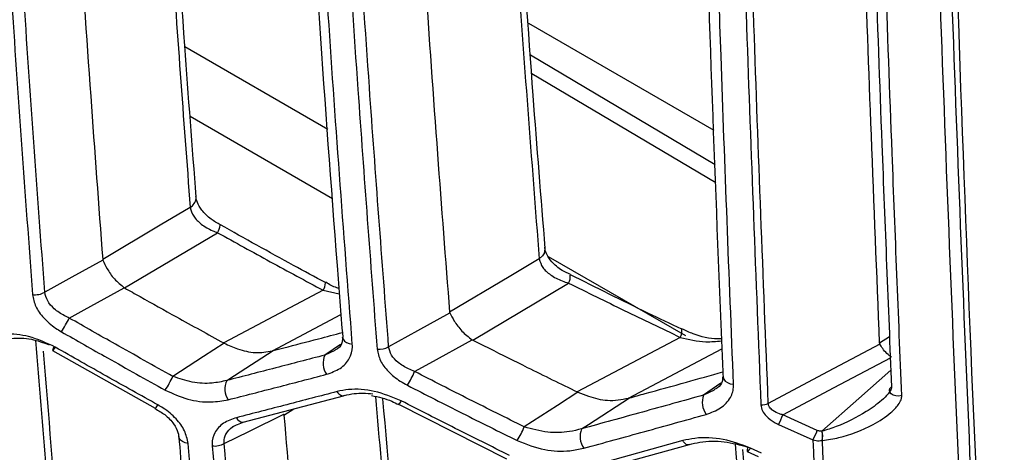
# Model space of a CAD drawing. Units: millimetres. Extents: x 10 to 584, y 10 to 410.
# Drawn here: x 511 to 517, y 204 to 207 of the extents above; entities that cross this region are included whole.
import ezdxf

# ---------------------------------------------------------------- set-up
doc = ezdxf.new("R2010")
doc.units = ezdxf.units.MM

msp = doc.modelspace()

# ---------------------------------------------------------------- linework, layer by layer
at = {"color": 8, "linetype": 'Continuous', "lineweight": 25}
for p, q in [((514.2688, 206.7892), (515.2865, 206.2018)), ((512.3842, 206.6603), (513.1685, 206.2076)), ((514.2871, 206.5131), (515.2969, 205.9148)), ((513.1944, 205.8257), (512.4132, 206.2767)), ((514.3771, 205.5099), (515.13, 205.0753)), ((513.143, 205.3237), (513.2314, 205.3043)), ((512.8644, 204.9921), (513.2402, 205.1913)), ((516.2497, 205.068), (516.1955, 205.0343)), ((513.2375, 205.0266), (513.152, 204.9686)), ((513.207, 204.9942), (513.152, 204.9686)), ((514.8182, 204.7322), (515.33, 205.0033)), ((515.3247, 204.8138), (515.2294, 204.7491)), ((515.2877, 204.7769), (515.2294, 204.7491)), ((512.928, 204.6389), (512.9814, 204.6732))]:
    msp.add_line(p, q, dxfattribs=at)
at = {"color": 7, "linetype": 'Continuous', "lineweight": 25}
for p, q in [((515.2933, 206.0126), (514.2805, 206.6127)), ((512.0538, 205.3369), (512.5637, 205.6399)), ((511.9335, 205.493), (511.9344, 205.4891)), ((513.9632, 205.0511), (514.4888, 205.3634)), ((512.0519, 205.3381), (512.0538, 205.3369)), ((513.143, 205.3237), (512.5979, 205.0348)), ((513.8362, 205.2039), (513.8375, 205.1994)), ((512.5979, 205.0348), (512.6007, 205.0333)), ((513.9608, 205.0525), (513.9632, 205.0511)), ((515.1018, 205.0658), (514.5367, 204.7664)), ((516.1955, 205.0343), (516.197, 205.029)), ((511.659, 204.9941), (512.2215, 204.6778)), ((512.8686, 204.9933), (512.8644, 204.9921)), ((514.5367, 204.7664), (514.5403, 204.7648)), ((512.7032, 204.6006), (513.2545, 204.7445)), ((514.8233, 204.7337), (514.8182, 204.7322)), ((512.221, 204.6774), (512.2212, 204.6772)), ((513.5557, 204.6988), (514.1487, 204.3999)), ((512.6736, 204.5877), (512.7087, 204.6032)), ((512.9283, 204.6439), (512.928, 204.6389)), ((515.8533, 204.5554), (515.665, 204.6406)), ((515.6405, 204.5882), (515.829, 204.503)), ((515.8795, 204.5505), (515.879, 204.5503)), ((515.1156, 204.4993), (514.6179, 204.3616)), ((515.8802, 204.5002), (515.8813, 204.5004)), ((514.6549, 204.3404), (515.1516, 204.4782)), ((515.4695, 204.4392), (515.5296, 204.4117)), ((515.5469, 204.4313), (515.4868, 204.4587))]:
    msp.add_line(p, q, dxfattribs=at)
at = {"color": 7, "linetype": 'Continuous', "lineweight": 25, "flags": 128}
for points in [[(512.4454, 205.8277), (512.4455, 205.8321), (512.4454, 205.835)], [(512.4135, 205.7784), (512.249, 205.6806), (511.9335, 205.493)], [(512.5782, 205.6809), (512.5781, 205.681), (512.5778, 205.6812)], [(511.9344, 205.4891), (511.9338, 205.4887), (511.7645, 205.3953), (511.6156, 205.3131)], [(514.3279, 205.496), (514.163, 205.398), (513.8362, 205.2039)], [(514.498, 205.4072), (514.4983, 205.407), (514.4986, 205.4068)], [(513.156, 205.3655), (513.1559, 205.3656), (513.1558, 205.3657)], [(511.7502, 205.1717), (511.8318, 205.2167), (512.0518, 205.3381), (512.0519, 205.3381)], [(513.8375, 205.1994), (513.8366, 205.1989), (513.6604, 205.1017), (513.502, 205.0143)], [(515.1096, 205.1102), (515.1097, 205.1101), (515.1099, 205.11)], [(512.6007, 205.0333), (512.6006, 205.0333), (512.4871, 204.96), (512.319, 204.8516)], [(513.6446, 204.8781), (513.7273, 204.9237), (513.9606, 205.0524), (513.9608, 205.0525)], [(516.197, 205.029), (516.1957, 205.0283), (515.8824, 204.8617), (515.5847, 204.7035)], [(512.6139, 204.8289), (512.6571, 204.8567), (512.8686, 204.9933)], [(514.5403, 204.7648), (514.5401, 204.7647), (514.4275, 204.6921), (514.2457, 204.5748)], [(516.3169, 204.7462), (516.3008, 204.7437), (516.2846, 204.7446), (516.2698, 204.7488), (516.2582, 204.7558), (516.251, 204.765), (516.2489, 204.7752), (516.2522, 204.7855), (516.2605, 204.7947)], [(513.2595, 204.7468), (513.2552, 204.7445), (513.2545, 204.7443)], [(514.5597, 204.5636), (514.5976, 204.5881), (514.8233, 204.7337)], [(512.5996, 204.4836), (512.7394, 204.5518), (512.9276, 204.6435), (512.9283, 204.6439)], [(512.402, 204.4843), (512.3857, 204.4878), (512.3716, 204.4939), (512.3607, 204.5021), (512.3536, 204.512), (512.3508, 204.5228), (512.3508, 204.523)], [(515.1516, 204.4782), (515.1479, 204.4761), (515.1438, 204.4754), (515.1393, 204.4761), (515.1346, 204.4782), (515.1298, 204.4816), (515.125, 204.4864), (515.1202, 204.4923), (515.1156, 204.4993)]]:
    msp.add_lwpolyline(points, dxfattribs=at)
at = {"color": 8, "linetype": 'Continuous', "lineweight": 25, "flags": 128}
for points in [[(514.3562, 205.53), (514.346, 205.513), (514.3279, 205.496)], [(513.2495, 205.0663), (513.2495, 205.0663), (513.2526, 205.0553), (513.26, 205.0454), (513.2714, 205.0373), (513.2859, 205.0314), (513.3027, 205.0281)], [(515.665, 204.6406), (515.946, 204.79), (516.2542, 204.9539)], [(516.257, 204.8851), (516.082, 204.7302), (515.879, 204.5503)], [(515.3361, 204.8492), (515.3362, 204.8474), (515.3399, 204.8359), (515.3482, 204.8257), (515.3606, 204.8172), (515.3763, 204.8112), (515.394, 204.8081)], [(513.2545, 204.7443), (513.2505, 204.7437), (513.2454, 204.7444), (513.2402, 204.7465), (513.2348, 204.7501), (513.2295, 204.755), (513.2244, 204.7612), (513.2195, 204.7685)], [(512.2212, 204.6772), (512.2212, 204.6772), (512.223, 204.6779), (512.2261, 204.6813), (512.2306, 204.6871), (512.2362, 204.6953)], [(515.4695, 204.4391), (515.4695, 204.4391), (515.4722, 204.4398), (515.4761, 204.4434), (515.481, 204.4498), (515.4868, 204.4587)]]:
    msp.add_lwpolyline(points, dxfattribs=at)
at = {"color": 8, "linetype": 'Continuous', "lineweight": 25}
for centre, radius, start, end in [((512.3776, 205.8366), 0.0684, 301.6695, 352.5829), ((512.4756, 205.6941), 0.1034, 328.3883, 352.6636), ((514.4228, 205.4011), 0.076, 330.3064, 4.3133), ((513.0644, 205.3711), 0.0918, 328.8698, 356.4591), ((515.0409, 205.0998), 0.0698, 330.8249, 8.3819), ((511.6273, 205.0344), 0.0514, 307.9503, 333.8926), ((513.5378, 204.7297), 0.0359, 299.5386, 339.6176), ((512.704, 204.6401), 0.0396, 202.434, 268.7713)]:
    msp.add_arc(centre, radius, start, end, dxfattribs=at)
at = {"color": 7, "linetype": 'Continuous', "lineweight": 25}
for centre, radius, start, end in [((514.31, 205.5489), 0.0499, 337.8375, 5.1341), ((511.564, 205.4038), 0.1043, 261.3145, 299.6373), ((511.0082, 205.5508), 0.8332, 326.9638, 332.9298), ((511.6964, 204.9916), 0.0375, 143.209, 176.4953), ((513.4504, 205.1042), 0.1036, 263.579, 299.8512), ((513.2492, 204.9239), 0.1069, 155.2893, 214.7356), ((513.1203, 205.1038), 0.5708, 328.1558, 336.712), ((511.6632, 205.17), 0.729, 327.3099, 334.0972), ((512.7078, 204.783), 0.1045, 153.9702, 214.8245), ((515.3408, 204.7095), 0.1183, 160.4144, 214.2509), ((515.551, 204.7679), 0.0727, 264.6431, 297.5832), ((515.3762, 204.7439), 0.3067, 329.4973, 340.3197), ((513.7651, 204.7697), 0.5186, 328.556, 337.9285), ((514.666, 204.5221), 0.1141, 158.6664, 214.4963), ((515.5704, 204.6546), 0.2998, 329.6317, 340.6856), ((515.7643, 204.5226), 0.118, 349.0374, 13.581), ((515.7665, 204.5213), 0.1167, 349.6562, 14.4557), ((512.5478, 204.5735), 0.1038, 262.579, 299.9495), ((515.5015, 204.4473), 0.0331, 151.7068, 194.3389)]:
    msp.add_arc(centre, radius, start, end, dxfattribs=at)
for points, knots in [([(516.3699, 212.6434), (516.4071, 211.0307), (516.4653, 208.5091), (516.5915, 205.147), (516.6895, 202.9417), (516.7573, 201.6325), (516.7799, 201.1961)], [0, 0, 0, 0, 0.415133, 0.649081, 0.883028, 1, 1, 1, 1]), ([(516.8448, 201.2248), (516.8223, 201.6611), (516.7546, 202.97), (516.6569, 205.1748), (516.531, 208.5361), (516.473, 211.057), (516.4358, 212.6693)], [0, 0, 0, 0, 0.116972, 0.35092, 0.584867, 1, 1, 1, 1]), ([(516.8793, 201.0896), (516.8171, 202.3464), (516.6926, 204.8636), (516.5609, 208.7167), (516.5104, 211.3357), (516.4852, 212.6452)], [0, 0, 0, 0, 0.332723, 0.666359, 1, 1, 1, 1]), ([(512.4465, 205.8352), (512.4252, 206.1116), (512.3477, 207.1165), (512.2876, 208.133), (512.244, 208.8699)], [0, 0, 0, 0, 0.275022, 1, 1, 1, 1]), ([(511.7156, 208.768), (511.7432, 208.305), (511.7905, 207.5097), (511.8646, 206.419), (511.9113, 205.7915), (511.9335, 205.493)], [0, 0, 0, 0, 0.422289, 0.72527, 1, 1, 1, 1]), ([(511.3297, 208.6058), (511.3624, 208.0526), (511.4278, 206.9459), (511.5081, 205.8491), (511.5483, 205.3007)], [0, 0, 0, 0, 0.499975, 1, 1, 1, 1]), ([(511.6156, 205.3131), (511.5755, 205.8614), (511.4954, 206.9579), (511.43, 208.0642), (511.3973, 208.6173)], [0, 0, 0, 0, 0.500025, 1, 1, 1, 1]), ([(514.3609, 205.5533), (514.3385, 205.8324), (514.258, 206.8363), (514.1953, 207.8521), (514.1501, 208.5856)], [0, 0, 0, 0, 0.278018, 1, 1, 1, 1]), ([(513.6104, 208.4737), (513.6401, 207.9927), (513.6898, 207.1892), (513.7669, 206.1004), (513.8139, 205.4925), (513.8362, 205.2039)], [0, 0, 0, 0, 0.439303, 0.733822, 1, 1, 1, 1]), ([(513.0254, 208.3537), (513.0296, 208.2781), (513.0845, 207.307), (513.16, 206.2116), (513.2397, 205.1975), (513.25, 205.0663)], [0, 0, 0, 0, 0.068477, 0.879464, 1, 1, 1, 1]), ([(513.3027, 205.0281), (513.2789, 205.3386), (513.2314, 205.9596), (513.1549, 207.0543), (513.1067, 207.8414), (513.0777, 208.315)], [0, 0, 0, 0, 0.284861, 0.569722, 1, 1, 1, 1]), ([(513.2124, 208.3036), (513.2314, 207.9898), (513.2694, 207.3621), (513.3432, 206.2602), (513.4028, 205.4753), (513.4388, 205.0012)], [0, 0, 0, 0, 0.283643, 0.567285, 1, 1, 1, 1]), ([(513.502, 205.0143), (513.4661, 205.4883), (513.4066, 206.2729), (513.3328, 207.3745), (513.2949, 208.002), (513.2759, 208.3157)], [0, 0, 0, 0, 0.432715, 0.716357, 1, 1, 1, 1]), ([(516.1955, 205.0343), (516.1801, 205.4144), (516.1502, 206.1498), (516.1116, 207.2007), (516.0894, 207.8728), (516.079, 208.1856)], [0, 0, 0, 0, 0.363672, 0.703821, 1, 1, 1, 1]), ([(516.1372, 208.1491), (516.1483, 207.8108), (516.1705, 207.1341), (516.211, 206.0151), (516.2426, 205.2376), (516.2605, 204.7947)], [0, 0, 0, 0, 0.300894, 0.601778, 1, 1, 1, 1]), ([(516.3169, 204.7462), (516.2989, 205.1892), (516.2674, 205.967), (516.2268, 207.0862), (516.2046, 207.763), (516.1935, 208.1014)], [0, 0, 0, 0, 0.398222, 0.699106, 1, 1, 1, 1]), ([(515.2226, 207.998), (515.2247, 207.9272), (515.255, 206.9077), (515.2942, 205.8594), (515.3346, 204.8872), (515.3362, 204.8493)], [0, 0, 0, 0, 0.067, 0.963632, 1, 1, 1, 1]), ([(515.4241, 208.0107), (515.4375, 207.5973), (515.4623, 206.8351), (515.5027, 205.7305), (515.5304, 205.0405), (515.5442, 204.6955)], [0, 0, 0, 0, 0.372116, 0.686053, 1, 1, 1, 1]), ([(515.5847, 204.7035), (515.5708, 205.0484), (515.5432, 205.7383), (515.5029, 206.8428), (515.4781, 207.6049), (515.4647, 208.0183)], [0, 0, 0, 0, 0.313947, 0.6278837, 1, 1, 1, 1]), ([(515.394, 204.8081), (515.382, 205.1076), (515.358, 205.7066), (515.3194, 206.7553), (515.2947, 207.5074), (515.28, 207.9569)], [0, 0, 0, 0, 0.286897, 0.573795, 1, 1, 1, 1]), ([(512.5798, 205.6838), (512.5618, 205.6933), (512.5209, 205.715), (512.477, 205.7611), (512.4495, 205.8073), (512.4445, 205.8341), (512.4455, 205.8436), (512.4457, 205.8462)], [0, 0, 0, 0, 0.206917, 0.470531, 0.692001, 0.91437, 1, 1, 1, 1]), ([(512.4135, 205.7784), (512.4185, 205.7619), (512.4286, 205.7282), (512.4744, 205.6839), (512.5222, 205.6557), (512.5547, 205.6434), (512.5637, 205.6399)], [0, 0, 0, 0, 0.273384, 0.558482, 0.877035, 1, 1, 1, 1]), ([(513.1559, 205.3659), (513.0973, 205.3972), (512.9039, 205.5007), (512.7125, 205.6083), (512.579, 205.6833)], [0, 0, 0, 0, 0.302764, 1, 1, 1, 1]), ([(512.5637, 205.6399), (512.66, 205.5867), (512.8526, 205.4802), (513.0462, 205.3758), (513.143, 205.3237)], [0, 0, 0, 0, 0.500021, 1, 1, 1, 1]), ([(514.5003, 205.4103), (514.4842, 205.4173), (514.4431, 205.4351), (514.3974, 205.4774), (514.366, 205.5223), (514.3588, 205.5507), (514.3598, 205.5603), (514.3602, 205.5637)], [0, 0, 0, 0, 0.175563, 0.446677, 0.664442, 0.878096, 1, 1, 1, 1]), ([(511.9344, 205.4891), (511.9415, 205.4739), (511.9563, 205.4422), (511.9948, 205.3847), (512.0328, 205.3537), (512.0519, 205.3381)], [0, 0, 0, 0, 0.31604, 0.65799, 1, 1, 1, 1]), ([(514.3279, 205.496), (514.333, 205.48), (514.3435, 205.4471), (514.3906, 205.4056), (514.4413, 205.3786), (514.4771, 205.3672), (514.4888, 205.3634)], [0, 0, 0, 0, 0.260177, 0.533869, 0.846919, 1, 1, 1, 1]), ([(515.1097, 205.1104), (515.0478, 205.1398), (514.8433, 205.2368), (514.6406, 205.3386), (514.4992, 205.4095)], [0, 0, 0, 0, 0.30261, 1, 1, 1, 1]), ([(513.229, 205.3347), (513.2252, 205.3356), (513.1996, 205.3416), (513.1768, 205.3559), (513.1574, 205.3682)], [0, 0, 0, 0, 0.146872, 1, 1, 1, 1]), ([(514.4888, 205.3634), (514.5908, 205.3132), (514.7946, 205.2128), (514.9994, 205.1148), (515.1018, 205.0658)], [0, 0, 0, 0, 0.500023, 1, 1, 1, 1]), ([(511.5483, 205.3007), (511.5527, 205.2786), (511.5616, 205.2345), (511.6084, 205.1699), (511.6601, 205.1248), (511.6961, 205.103), (511.7067, 205.0966)], [0, 0, 0, 0, 0.283949, 0.567219, 0.871596, 1, 1, 1, 1]), ([(511.7502, 205.1717), (511.7411, 205.1758), (511.7111, 205.1896), (511.6677, 205.2195), (511.6275, 205.2644), (511.6195, 205.297), (511.6156, 205.3131)], [0, 0, 0, 0, 0.133451, 0.444477, 0.725557, 1, 1, 1, 1]), ([(512.0538, 205.3369), (512.0822, 205.3209), (512.1766, 205.2677), (512.3578, 205.1666), (512.5111, 205.0824), (512.5979, 205.0348)], [0, 0, 0, 0, 0.156636, 0.522513, 1, 1, 1, 1]), ([(513.8375, 205.1994), (513.845, 205.1851), (513.861, 205.1548), (513.9009, 205.0982), (513.9408, 205.0677), (513.9608, 205.0525)], [0, 0, 0, 0, 0.30669, 0.65331, 1, 1, 1, 1]), ([(512.319, 204.8516), (512.2135, 204.9102), (512.0234, 205.0159), (511.8343, 205.1237), (511.7502, 205.1717)], [0, 0, 0, 0, 0.554761, 1, 1, 1, 1]), ([(511.6734, 205.0118), (511.6254, 205.0341), (511.5358, 205.0759), (511.4172, 205.0873), (511.3587, 205.0767), (511.3394, 205.0732)], [0, 0, 0, 0, 0.436324, 0.813449, 1, 1, 1, 1]), ([(511.7067, 205.0966), (511.7911, 205.0486), (511.9806, 204.9408), (512.1711, 204.835), (512.2767, 204.7763)], [0, 0, 0, 0, 0.445238, 1, 1, 1, 1]), ([(512.8686, 204.9933), (512.888, 204.9983), (512.9708, 205.0197), (513.0971, 205.0525), (513.2044, 205.0807), (513.248, 205.0922)], [0, 0, 0, 0, 0.153671, 0.656755, 1, 1, 1, 1]), ([(515.328, 205.0581), (515.3207, 205.0578), (515.2704, 205.0557), (515.1918, 205.0735), (515.1313, 205.1029), (515.1112, 205.1127)], [0, 0, 0, 0, 0.101239, 0.700146, 1, 1, 1, 1]), ([(511.3834, 205.0508), (511.3997, 205.0542), (511.4496, 205.0645), (511.5403, 205.0612), (511.6076, 205.0368), (511.6396, 205.0251)], [0, 0, 0, 0, 0.20316, 0.620801, 1, 1, 1, 1]), ([(512.6007, 205.0333), (512.6249, 205.0228), (512.6801, 204.9987), (512.7709, 204.9752), (512.8332, 204.9865), (512.8644, 204.9921)], [0, 0, 0, 0, 0.280475, 0.640195, 1, 1, 1, 1]), ([(513.1613, 204.8629), (513.1875, 204.8723), (513.2401, 204.891), (513.29, 204.9457), (513.3042, 204.9956), (513.3029, 205.0232), (513.3027, 205.0281)], [0, 0, 0, 0, 0.320933, 0.642875, 0.935973, 1, 1, 1, 1]), ([(513.248, 205.0668), (513.2482, 205.0577), (513.2487, 205.0334), (513.2356, 205.01), (513.2117, 204.9981), (513.2064, 204.9955)], [0, 0, 0, 0, 0.315262, 0.848972, 1, 1, 1, 1]), ([(513.9632, 205.0511), (513.9931, 205.036), (514.0928, 204.9857), (514.2838, 204.8903), (514.4453, 204.8112), (514.5367, 204.7664)], [0, 0, 0, 0, 0.156703, 0.522853, 1, 1, 1, 1]), ([(516.2612, 204.9575), (516.2522, 204.9638), (516.2328, 204.9773), (516.2109, 205.005), (516.2016, 205.021), (516.197, 205.029)], [0, 0, 0, 0, 0.29887, 0.649411, 1, 1, 1, 1]), ([(511.8685, 202.0631), (511.8404, 202.3462), (511.7444, 203.3148), (511.6653, 204.2953), (511.6094, 204.9891)], [0, 0, 0, 0, 0.292287, 1, 1, 1, 1]), ([(512.2362, 204.6953), (512.1421, 204.7476), (511.9541, 204.8521), (511.767, 204.9585), (511.6734, 205.0118)], [0, 0, 0, 0, 0.499983, 1, 1, 1, 1]), ([(513.4388, 205.0012), (513.4433, 204.9798), (513.4523, 204.937), (513.4994, 204.8756), (513.553, 204.8313), (513.5919, 204.8099), (513.6052, 204.8026)], [0, 0, 0, 0, 0.274045, 0.547265, 0.844802, 1, 1, 1, 1]), ([(513.6446, 204.8781), (513.6333, 204.8827), (513.6006, 204.8958), (513.555, 204.9247), (513.5142, 204.967), (513.506, 204.9987), (513.502, 205.0143)], [0, 0, 0, 0, 0.162217, 0.466876, 0.73723, 1, 1, 1, 1]), ([(513.152, 204.9686), (513.0621, 204.945), (512.8822, 204.898), (512.7033, 204.8519), (512.6139, 204.8289)], [0, 0, 0, 0, 0.5000187, 1, 1, 1, 1]), ([(514.2457, 204.5748), (514.1453, 204.6248), (513.9444, 204.7247), (513.7445, 204.827), (513.6446, 204.8781)], [0, 0, 0, 0, 0.500021, 1, 1, 1, 1]), ([(514.8233, 204.7337), (514.8519, 204.7416), (514.9557, 204.7702), (515.1261, 204.8175), (515.2684, 204.8574), (515.3351, 204.8761)], [0, 0, 0, 0, 0.168021, 0.610555, 1, 1, 1, 1]), ([(512.6139, 204.8289), (512.5875, 204.8231), (512.5272, 204.8099), (512.4233, 204.8151), (512.3537, 204.8394), (512.319, 204.8516)], [0, 0, 0, 0, 0.280645, 0.641103, 1, 1, 1, 1]), ([(512.622, 204.7234), (512.7116, 204.7464), (512.8909, 204.7924), (513.0711, 204.8394), (513.1613, 204.8629)], [0, 0, 0, 0, 0.499981, 1, 1, 1, 1]), ([(515.3345, 204.8497), (515.3343, 204.8409), (515.3338, 204.8193), (515.3184, 204.7939), (515.2936, 204.7818), (515.2871, 204.7786)], [0, 0, 0, 0, 0.3354997, 0.8245983, 1, 1, 1, 1]), ([(512.2767, 204.7763), (512.3173, 204.7578), (512.3984, 204.721), (512.5211, 204.7059), (512.5912, 204.718), (512.622, 204.7234)], [0, 0, 0, 0, 0.3595251, 0.7185148, 1, 1, 1, 1]), ([(513.2195, 204.7685), (513.1272, 204.7443), (512.9427, 204.696), (512.7592, 204.6487), (512.6675, 204.625)], [0, 0, 0, 0, 0.499981, 1, 1, 1, 1]), ([(513.5715, 204.7172), (513.5228, 204.7374), (513.4289, 204.7765), (513.3039, 204.7854), (513.2402, 204.7726), (513.2195, 204.7685)], [0, 0, 0, 0, 0.420879, 0.81239, 1, 1, 1, 1]), ([(513.2595, 204.7468), (513.2772, 204.751), (513.3263, 204.7628), (513.3802, 204.7588), (513.4147, 204.7562)], [0, 0, 0, 0, 0.3582494, 1, 1, 1, 1]), ([(513.6052, 204.8026), (513.7053, 204.7515), (513.9057, 204.6492), (514.1069, 204.5492), (514.2075, 204.4992)], [0, 0, 0, 0, 0.499978, 1, 1, 1, 1]), ([(514.5403, 204.7648), (514.5594, 204.7576), (514.6119, 204.7376), (514.7075, 204.7116), (514.7798, 204.725), (514.8182, 204.7322)], [0, 0, 0, 0, 0.211007, 0.582047, 1, 1, 1, 1]), ([(515.243, 204.6429), (515.2709, 204.6532), (515.3268, 204.6738), (515.3804, 204.7309), (515.3946, 204.7801), (515.394, 204.8053), (515.394, 204.8081)], [0, 0, 0, 0, 0.333782, 0.669067, 0.963524, 1, 1, 1, 1]), ([(516.2605, 204.7947), (516.2601, 204.7906), (516.2595, 204.7852), (516.2539, 204.7719), (516.2384, 204.7491), (516.1935, 204.7062), (516.0986, 204.6409), (515.9869, 204.584), (515.9056, 204.5586), (515.8795, 204.5505)], [0, 0, 0, 0, 0.030355, 0.039626, 0.096636, 0.20173, 0.420288, 0.814333, 1, 1, 1, 1]), ([(513.4087, 204.7468), (513.4468, 204.7388), (513.4982, 204.728), (513.5437, 204.7031), (513.5555, 204.6966)], [0, 0, 0, 0, 0.740512, 1, 1, 1, 1]), ([(513.7443, 201.759), (513.7148, 202.0448), (513.6136, 203.0277), (513.5302, 204.0231), (513.471, 204.729)], [0, 0, 0, 0, 0.290802, 1, 1, 1, 1]), ([(514.1648, 204.4182), (514.0657, 204.4674), (513.8675, 204.566), (513.6701, 204.6668), (513.5715, 204.7172)], [0, 0, 0, 0, 0.499981, 1, 1, 1, 1]), ([(515.2294, 204.7491), (515.1174, 204.7179), (514.8935, 204.6554), (514.671, 204.5942), (514.5597, 204.5636)], [0, 0, 0, 0, 0.500029, 1, 1, 1, 1]), ([(515.665, 204.6406), (515.6586, 204.6424), (515.6387, 204.648), (515.612, 204.661), (515.5919, 204.6802), (515.5855, 204.6946), (515.5848, 204.7019), (515.5847, 204.7035)], [0, 0, 0, 0, 0.169516, 0.523788, 0.767519, 0.949943, 1, 1, 1, 1]), ([(515.8813, 204.5004), (515.9115, 204.5047), (516.0049, 204.5182), (516.1361, 204.5699), (516.2451, 204.6385), (516.2944, 204.6882), (516.3146, 204.7217), (516.3162, 204.7388), (516.3169, 204.7462)], [0, 0, 0, 0, 0.179666, 0.556843, 0.771876, 0.882507, 0.94893, 1, 1, 1, 1]), ([(512.2196, 204.6749), (512.2385, 204.6645), (512.2801, 204.6417), (512.3239, 204.5932), (512.3507, 204.5423), (512.3505, 204.5176), (512.3504, 204.5052)], [0, 0, 0, 0, 0.231575, 0.510306, 0.753837, 1, 1, 1, 1]), ([(512.402, 204.4843), (512.3971, 204.5077), (512.3874, 204.5543), (512.3372, 204.6219), (512.2831, 204.6679), (512.2461, 204.6895), (512.2362, 204.6953)], [0, 0, 0, 0, 0.288844, 0.576987, 0.886827, 1, 1, 1, 1]), ([(515.5442, 204.6955), (515.5462, 204.6845), (515.5501, 204.6624), (515.5761, 204.6285), (515.6081, 204.604), (515.6327, 204.592), (515.6405, 204.5882)], [0, 0, 0, 0, 0.251627, 0.502313, 0.843178, 1, 1, 1, 1]), ([(512.6675, 204.625), (512.6424, 204.6163), (512.5922, 204.5988), (512.5452, 204.5472), (512.5328, 204.5003), (512.5341, 204.4749), (512.5344, 204.4706)], [0, 0, 0, 0, 0.325227, 0.651893, 0.941976, 1, 1, 1, 1]), ([(512.928, 204.6389), (512.9736, 204.098), (513.0433, 203.2715), (513.1445, 202.1967), (513.198, 201.6614), (513.2232, 201.4089)], [0, 0, 0, 0, 0.500005, 0.764161, 1, 1, 1, 1]), ([(514.572, 204.4575), (514.6835, 204.4881), (514.9065, 204.5492), (515.1309, 204.6117), (515.243, 204.6429)], [0, 0, 0, 0, 0.49997, 1, 1, 1, 1]), ([(514.5597, 204.5636), (514.5381, 204.5581), (514.4794, 204.5431), (514.3697, 204.5399), (514.2884, 204.5628), (514.2457, 204.5748)], [0, 0, 0, 0, 0.216401, 0.587468, 1, 1, 1, 1]), ([(515.879, 204.5503), (515.8762, 204.5503), (515.8676, 204.5501), (515.8591, 204.5533), (515.8533, 204.5554)], [0, 0, 0, 0, 0.32658, 1, 1, 1, 1]), ([(512.3515, 204.5224), (512.3575, 204.445), (512.4332, 203.4808), (512.5318, 202.3986), (512.6327, 201.3997), (512.6453, 201.2747)], [0, 0, 0, 0, 0.0708604, 0.8837489, 1, 1, 1, 1]), ([(514.2075, 204.4992), (514.2571, 204.4799), (514.351, 204.4435), (514.4795, 204.4381), (514.547, 204.4523), (514.572, 204.4575)], [0, 0, 0, 0, 0.413005, 0.782573, 1, 1, 1, 1]), ([(515.4868, 204.4587), (515.4376, 204.4768), (515.3388, 204.5132), (515.2072, 204.5193), (515.1375, 204.5041), (515.1156, 204.4993)], [0, 0, 0, 0, 0.404059, 0.812416, 1, 1, 1, 1]), ([(515.1516, 204.4782), (515.1705, 204.4828), (515.2312, 204.4978), (515.3443, 204.4988), (515.43, 204.4758), (515.4728, 204.4643)], [0, 0, 0, 0, 0.1838213, 0.5923169, 1, 1, 1, 1]), ([(515.829, 204.503), (515.8598, 203.8143), (515.9102, 202.6843), (515.9689, 201.5669), (515.9919, 201.1305)], [0, 0, 0, 0, 0.609517, 1, 1, 1, 1]), ([(515.829, 204.503), (515.8406, 204.5008), (515.858, 204.4974), (515.8746, 204.4995), (515.8802, 204.5002)], [0, 0, 0, 0, 0.666841, 1, 1, 1, 1]), ([(516.0437, 201.1358), (516.0207, 201.5721), (515.9622, 202.687), (515.9119, 203.8143), (515.8813, 204.5004)], [0, 0, 0, 0, 0.391339, 1, 1, 1, 1]), ([(512.6964, 201.2372), (512.6664, 201.5403), (512.6064, 202.1466), (512.5066, 203.2279), (512.4416, 204.0092), (512.402, 204.4843)], [0, 0, 0, 0, 0.281573, 0.563147, 1, 1, 1, 1]), ([(512.5344, 204.4706), (512.5602, 204.1575), (512.612, 203.5311), (512.7092, 202.4429), (512.7851, 201.671), (512.8306, 201.2092)], [0, 0, 0, 0, 0.286528, 0.573057, 1, 1, 1, 1]), ([(512.8953, 201.2231), (512.8499, 201.6848), (512.7741, 202.4565), (512.6771, 203.5444), (512.6254, 204.1705), (512.5996, 204.4836)], [0, 0, 0, 0, 0.4269432, 0.7134716, 1, 1, 1, 1]), ([(515.7111, 201.6724), (515.6867, 201.9009), (515.5887, 202.8202), (515.5062, 203.7506), (515.4443, 204.4497)], [0, 0, 0, 0, 0.24852, 1, 1, 1, 1])]:
    msp.add_open_spline(points, degree=3, knots=knots, dxfattribs=at)
at = {"color": 8, "linetype": 'Continuous', "lineweight": 25}
for points, knots in [([(512.2045, 208.8802), (512.2187, 208.6401), (512.251, 208.0948), (512.303, 207.3058), (512.3583, 206.5119), (512.3951, 206.0229), (512.4135, 205.7784)], [0, 0, 0, 0, 0.231032, 0.524622, 0.762308, 1, 1, 1, 1]), ([(514.1113, 208.593), (514.1416, 208.1069), (514.2063, 207.0696), (514.2857, 206.042), (514.3279, 205.496)], [0, 0, 0, 0, 0.4686494, 1, 1, 1, 1]), ([(511.5645, 205.0483), (511.6033, 204.5739), (511.6865, 203.5541), (511.7837, 202.5439), (511.8357, 202.0037)], [0, 0, 0, 0, 0.465196, 1, 1, 1, 1]), ([(515.1018, 205.0658), (515.1481, 205.0545), (515.2223, 205.0364), (515.2995, 205.0436), (515.3284, 205.0463)], [0, 0, 0, 0, 0.624573, 1, 1, 1, 1]), ([(513.4302, 204.7406), (513.4704, 204.2661), (513.5568, 203.2471), (513.6576, 202.2381), (513.7114, 201.699)], [0, 0, 0, 0, 0.465665, 1, 1, 1, 1]), ([(512.5996, 204.4836), (512.5993, 204.4867), (512.5977, 204.5044), (512.6024, 204.5228), (512.6179, 204.5508), (512.6321, 204.5651), (512.6552, 204.5811), (512.6651, 204.5846), (512.6736, 204.5877)], [0, 0, 0, 0, 0.070906, 0.408075, 0.424333, 0.800815, 0.830186, 1, 1, 1, 1]), ([(515.4026, 204.4797), (515.4366, 204.0945), (515.4962, 203.4216), (515.5895, 202.4667), (515.649, 201.8971), (515.6787, 201.6123)], [0, 0, 0, 0, 0.400898, 0.700449, 1, 1, 1, 1])]:
    msp.add_open_spline(points, degree=3, knots=knots, dxfattribs=at)

doc.saveas('drawing.dxf')
